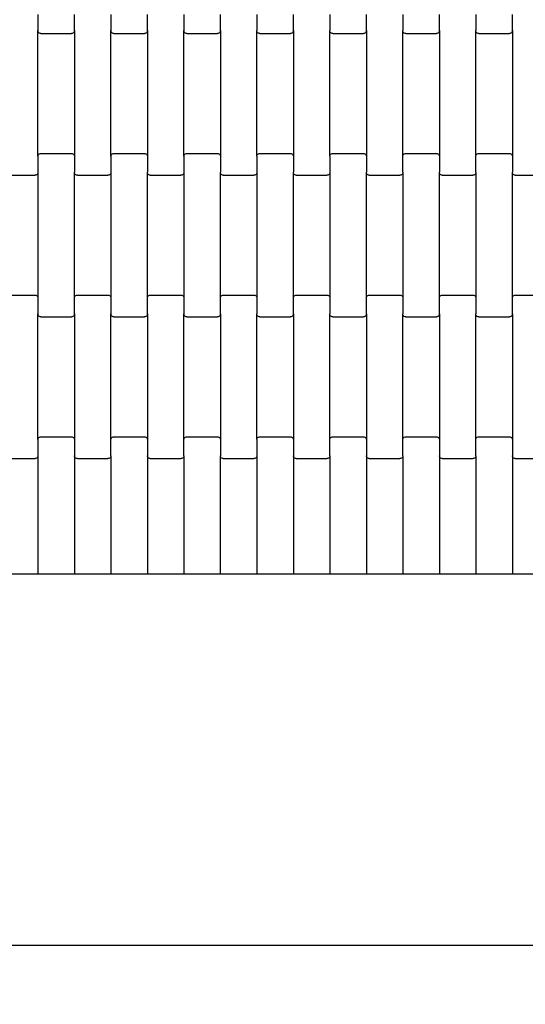
# Model space of a CAD drawing. Units: millimetres. Extents: x -618 to 14941, y 825 to 13601.
# Drawn here: x 4731 to 5077, y 8758 to 9432 of the extents above; entities that cross this region are included whole.
import ezdxf

# ---------------------------------------------------------------- set-up
doc = ezdxf.new("R2010")
doc.units = ezdxf.units.MM
doc.layers.add('Dimensions', color=7, linetype='Continuous')
doc.styles.get("Standard").update_dxf_attribs({"font": 'arial.ttf'})
doc.dimstyles.new('Leikkiset keinu', dxfattribs={"dimtxt": 150, "dimasz": 2.5, "dimexe": 0.06, "dimexo": 0.625, "dimtad": 0, "dimtih": 1, "dimtoh": 1, "dimdec": 0, "dimtxsty": 'Standard', "dimcen": 2.5, "dimadec": 0, "dimazin": 0, "dimtfac": 1, "dimtmove": 0, "dimatfit": 3, "dimfxl": 1, "dimarcsym": 0})

# ---------------------------------------------------------------- blocks, each defined once
blk = doc.blocks.new('*D2')
at = {"layer": 'Defpoints', "color": 0}
for p in [(3931.33, 12096.63), (-334.46, 832.56), (6400.63, 832.56)]:
    blk.add_point(p, dxfattribs=at)
at = {"layer": 'Dimensions', "color": 0, "lineweight": -2}
for p, q in [((3930.7, 12096.63), (-334.52, 12096.63)), ((-334.46, 12094.13), (-334.46, 6541.79)), ((-334.46, 835.06), (-334.46, 6387.39)), ((6400, 832.56), (-334.52, 832.56))]:
    blk.add_line(p, q, dxfattribs=at)
at = {"layer": 'Dimensions', "color": 0}
for points in [[(-334.04, 12094.13), (-334.88, 12094.13), (-334.46, 12096.63)], [(-334.88, 835.06), (-334.04, 835.06), (-334.46, 832.56)]]:
    blk.add_solid(points, dxfattribs=at)
at = {"layer": 'Dimensions', "color": 0, "insert": (-334.46, 6464.59), "char_height": 150, "attachment_point": 5}
blk.add_mtext('11264', dxfattribs=at)
blk = doc.blocks.new('*D3')
at = {"layer": 'Defpoints', "color": 0}
for p in [(14940.93, 12495.16), (717.39, 9295.82), (14940.93, 8917.84)]:
    blk.add_point(p, dxfattribs=at)
at = {"layer": 'Dimensions', "color": 0, "lineweight": -2}
for p, q in [((717.39, 9296.44), (717.39, 12495.22)), ((719.89, 12495.16), (7553.96, 12495.16)), ((14938.43, 12495.16), (8104.36, 12495.16)), ((14940.93, 8918.46), (14940.93, 12495.22))]:
    blk.add_line(p, q, dxfattribs=at)
at = {"layer": 'Dimensions', "color": 0}
for points in [[(719.89, 12495.58), (719.89, 12494.74), (717.39, 12495.16)], [(14938.43, 12494.74), (14938.43, 12495.58), (14940.93, 12495.16)]]:
    blk.add_solid(points, dxfattribs=at)
at = {"layer": 'Dimensions', "color": 0, "insert": (7829.16, 12495.16), "char_height": 150, "attachment_point": 5}
blk.add_mtext('14224', dxfattribs=at)
blk = doc.blocks.new('*D4')
at = {"layer": 'Defpoints', "color": 0}
for p in [(4214.81, 10351.93), (1757.94, 2586.33), (6766.19, 2586.33)]:
    blk.add_point(p, dxfattribs=at)
at = {"layer": 'Dimensions', "color": 0, "lineweight": -2}
for p, q in [((4214.19, 10351.93), (1757.88, 10351.93)), ((1757.94, 10349.43), (1757.94, 6546.33)), ((1757.94, 2588.83), (1757.94, 6391.93)), ((6765.56, 2586.33), (1757.88, 2586.33))]:
    blk.add_line(p, q, dxfattribs=at)
at = {"layer": 'Dimensions', "color": 0}
for points in [[(1758.35, 10349.43), (1757.52, 10349.43), (1757.94, 10351.93)], [(1757.52, 2588.83), (1758.35, 2588.83), (1757.94, 2586.33)]]:
    blk.add_solid(points, dxfattribs=at)
at = {"layer": 'Dimensions', "color": 0, "insert": (1757.94, 6469.13), "char_height": 150, "attachment_point": 5}
blk.add_mtext('7766', dxfattribs=at)
blk = doc.blocks.new('*D5')
at = {"layer": 'Defpoints', "color": 0}
for p in [(13196.77, 10942.74), (2463.72, 8404.86), (13196.77, 8310.36)]:
    blk.add_point(p, dxfattribs=at)
at = {"layer": 'Dimensions', "color": 0, "lineweight": -2}
for p, q in [((2463.72, 8405.49), (2463.72, 10942.8)), ((2466.22, 10942.74), (7554.75, 10942.74)), ((13194.27, 10942.74), (8105.75, 10942.74)), ((13196.77, 8310.99), (13196.77, 10942.8))]:
    blk.add_line(p, q, dxfattribs=at)
at = {"layer": 'Dimensions', "color": 0}
for points in [[(2466.22, 10943.15), (2466.22, 10942.32), (2463.72, 10942.74)], [(13194.27, 10942.32), (13194.27, 10943.15), (13196.77, 10942.74)]]:
    blk.add_solid(points, dxfattribs=at)
at = {"layer": 'Dimensions', "color": 0, "insert": (7830.25, 10942.74), "char_height": 150, "attachment_point": 5}
blk.add_mtext('10733', dxfattribs=at)

msp = doc.modelspace()

# ---------------------------------------------------------------- linework, layer by layer
for p, q in [((4743.13, 9435.93), (4743.13, 9424.96)), ((4768.13, 9424.96), (4768.13, 9435.93)), ((4793.13, 9435.93), (4793.13, 9424.96)), ((4818.13, 9424.96), (4818.13, 9435.93)), ((4843.13, 9435.93), (4843.13, 9424.96)), ((4868.13, 9424.96), (4868.13, 9435.93)), ((4893.13, 9435.93), (4893.13, 9424.96)), ((4918.13, 9424.96), (4918.13, 9435.93)), ((4943.13, 9435.93), (4943.13, 9424.96)), ((4968.13, 9424.96), (4968.13, 9435.93)), ((4993.13, 9435.93), (4993.13, 9424.96)), ((5018.13, 9424.96), (5018.13, 9435.93)), ((5043.13, 9435.93), (5043.13, 9424.96)), ((5068.13, 9424.96), (5068.13, 9435.93)), ((4743.13, 9338.93), (4743.13, 9424.96)), ((4743.2, 9424.44), (4743.13, 9424.96)), ((4743.4, 9423.95), (4743.2, 9424.44)), ((4743.72, 9423.53), (4743.4, 9423.95)), ((4767.86, 9423.95), (4767.55, 9423.53)), ((4768.06, 9424.44), (4767.86, 9423.95)), ((4768.13, 9424.96), (4768.06, 9424.44)), ((4768.13, 9424.96), (4768.13, 9338.93)), ((4793.13, 9338.93), (4793.13, 9424.96)), ((4793.2, 9424.44), (4793.13, 9424.96)), ((4793.4, 9423.95), (4793.2, 9424.44)), ((4793.72, 9423.53), (4793.4, 9423.95)), ((4817.86, 9423.95), (4817.55, 9423.53)), ((4818.06, 9424.44), (4817.86, 9423.95)), ((4818.13, 9424.96), (4818.06, 9424.44)), ((4818.13, 9424.96), (4818.13, 9338.93)), ((4843.13, 9338.93), (4843.13, 9424.96)), ((4843.2, 9424.44), (4843.13, 9424.96)), ((4843.4, 9423.95), (4843.2, 9424.44)), ((4843.72, 9423.53), (4843.4, 9423.95)), ((4867.86, 9423.95), (4867.55, 9423.53)), ((4868.06, 9424.44), (4867.86, 9423.95)), ((4868.13, 9424.96), (4868.06, 9424.44)), ((4868.13, 9424.96), (4868.13, 9338.93)), ((4893.13, 9338.93), (4893.13, 9424.96)), ((4893.2, 9424.44), (4893.13, 9424.96)), ((4893.4, 9423.95), (4893.2, 9424.44)), ((4893.72, 9423.53), (4893.4, 9423.95)), ((4917.86, 9423.95), (4917.55, 9423.53)), ((4918.06, 9424.44), (4917.86, 9423.95)), ((4918.13, 9424.96), (4918.06, 9424.44)), ((4918.13, 9424.96), (4918.13, 9338.93)), ((4943.13, 9338.93), (4943.13, 9424.96)), ((4943.2, 9424.44), (4943.13, 9424.96)), ((4943.4, 9423.95), (4943.2, 9424.44)), ((4943.72, 9423.53), (4943.4, 9423.95)), ((4967.86, 9423.95), (4967.55, 9423.53)), ((4968.06, 9424.44), (4967.86, 9423.95)), ((4968.13, 9424.96), (4968.06, 9424.44)), ((4968.13, 9424.96), (4968.13, 9338.93)), ((4993.13, 9338.93), (4993.13, 9424.96)), ((4993.2, 9424.44), (4993.13, 9424.96)), ((4993.4, 9423.95), (4993.2, 9424.44)), ((4993.72, 9423.53), (4993.4, 9423.95)), ((5017.86, 9423.95), (5017.55, 9423.53)), ((5018.06, 9424.44), (5017.86, 9423.95)), ((5018.13, 9424.96), (5018.06, 9424.44)), ((5018.13, 9424.96), (5018.13, 9338.93)), ((5043.13, 9338.93), (5043.13, 9424.96)), ((5043.2, 9424.44), (5043.13, 9424.96)), ((5043.4, 9423.95), (5043.2, 9424.44)), ((5043.72, 9423.53), (5043.4, 9423.95)), ((5067.86, 9423.95), (5067.55, 9423.53)), ((5068.06, 9424.44), (5067.86, 9423.95)), ((5068.13, 9424.96), (5068.06, 9424.44)), ((5068.13, 9424.96), (5068.13, 9338.93)), ((4744.13, 9423.21), (4743.72, 9423.53)), ((4744.62, 9423.01), (4744.13, 9423.21)), ((4745.13, 9422.94), (4744.62, 9423.01)), ((4745.13, 9422.94), (4766.13, 9422.94)), ((4766.65, 9423.01), (4766.13, 9422.94)), ((4767.13, 9423.21), (4766.65, 9423.01)), ((4767.55, 9423.53), (4767.13, 9423.21)), ((4794.13, 9423.21), (4793.72, 9423.53)), ((4794.62, 9423.01), (4794.13, 9423.21)), ((4795.13, 9422.94), (4794.62, 9423.01)), ((4795.13, 9422.94), (4816.13, 9422.94)), ((4816.65, 9423.01), (4816.13, 9422.94)), ((4817.13, 9423.21), (4816.65, 9423.01)), ((4817.55, 9423.53), (4817.13, 9423.21)), ((4844.13, 9423.21), (4843.72, 9423.53)), ((4844.62, 9423.01), (4844.13, 9423.21)), ((4845.13, 9422.94), (4844.62, 9423.01)), ((4845.13, 9422.94), (4866.13, 9422.94)), ((4866.65, 9423.01), (4866.13, 9422.94)), ((4867.13, 9423.21), (4866.65, 9423.01)), ((4867.55, 9423.53), (4867.13, 9423.21)), ((4894.13, 9423.21), (4893.72, 9423.53)), ((4894.62, 9423.01), (4894.13, 9423.21)), ((4895.13, 9422.94), (4894.62, 9423.01)), ((4895.13, 9422.94), (4916.13, 9422.94)), ((4916.65, 9423.01), (4916.13, 9422.94)), ((4917.13, 9423.21), (4916.65, 9423.01)), ((4917.55, 9423.53), (4917.13, 9423.21)), ((4944.13, 9423.21), (4943.72, 9423.53)), ((4944.62, 9423.01), (4944.13, 9423.21)), ((4945.13, 9422.94), (4944.62, 9423.01)), ((4945.13, 9422.94), (4966.13, 9422.94)), ((4966.65, 9423.01), (4966.13, 9422.94)), ((4967.13, 9423.21), (4966.65, 9423.01)), ((4967.55, 9423.53), (4967.13, 9423.21)), ((4994.13, 9423.21), (4993.72, 9423.53)), ((4994.62, 9423.01), (4994.13, 9423.21)), ((4995.13, 9422.94), (4994.62, 9423.01)), ((4995.13, 9422.94), (5016.13, 9422.94)), ((5016.65, 9423.01), (5016.13, 9422.94)), ((5017.13, 9423.21), (5016.65, 9423.01)), ((5017.55, 9423.53), (5017.13, 9423.21)), ((5044.13, 9423.21), (5043.72, 9423.53)), ((5044.62, 9423.01), (5044.13, 9423.21)), ((5045.13, 9422.94), (5044.62, 9423.01)), ((5045.13, 9422.94), (5066.13, 9422.94)), ((5066.65, 9423.01), (5066.13, 9422.94)), ((5067.13, 9423.21), (5066.65, 9423.01)), ((5067.55, 9423.53), (5067.13, 9423.21)), ((4743.13, 9338.93), (4743.2, 9339.45)), ((4743.13, 9338.93), (4743.13, 9327.96)), ((4743.2, 9339.45), (4743.4, 9339.94)), ((4743.4, 9339.94), (4743.72, 9340.35)), ((4743.72, 9340.35), (4744.13, 9340.67)), ((4744.13, 9340.67), (4744.62, 9340.88)), ((4744.62, 9340.88), (4745.13, 9340.94)), ((4745.13, 9340.94), (4766.13, 9340.94)), ((4766.13, 9340.94), (4766.65, 9340.88)), ((4766.65, 9340.88), (4767.13, 9340.67)), ((4767.13, 9340.67), (4767.55, 9340.35)), ((4767.55, 9340.35), (4767.86, 9339.94)), ((4767.86, 9339.94), (4768.06, 9339.45)), ((4768.06, 9339.45), (4768.13, 9338.93)), ((4768.13, 9338.93), (4768.13, 9327.96)), ((4793.13, 9338.93), (4793.2, 9339.45)), ((4793.13, 9338.93), (4793.13, 9327.96)), ((4793.2, 9339.45), (4793.4, 9339.94)), ((4793.4, 9339.94), (4793.72, 9340.35)), ((4793.72, 9340.35), (4794.13, 9340.67)), ((4794.13, 9340.67), (4794.62, 9340.88)), ((4794.62, 9340.88), (4795.13, 9340.94)), ((4795.13, 9340.94), (4816.13, 9340.94)), ((4816.13, 9340.94), (4816.65, 9340.88)), ((4816.65, 9340.88), (4817.13, 9340.67)), ((4817.13, 9340.67), (4817.55, 9340.35)), ((4817.55, 9340.35), (4817.86, 9339.94)), ((4817.86, 9339.94), (4818.06, 9339.45)), ((4818.06, 9339.45), (4818.13, 9338.93)), ((4818.13, 9338.93), (4818.13, 9327.96)), ((4843.13, 9338.93), (4843.2, 9339.45)), ((4843.13, 9338.93), (4843.13, 9327.96)), ((4843.2, 9339.45), (4843.4, 9339.94)), ((4843.4, 9339.94), (4843.72, 9340.35)), ((4843.72, 9340.35), (4844.13, 9340.67)), ((4844.13, 9340.67), (4844.62, 9340.88)), ((4844.62, 9340.88), (4845.13, 9340.94)), ((4845.13, 9340.94), (4866.13, 9340.94)), ((4866.13, 9340.94), (4866.65, 9340.88)), ((4866.65, 9340.88), (4867.13, 9340.67)), ((4867.13, 9340.67), (4867.55, 9340.35)), ((4867.55, 9340.35), (4867.86, 9339.94)), ((4867.86, 9339.94), (4868.06, 9339.45)), ((4868.06, 9339.45), (4868.13, 9338.93)), ((4868.13, 9338.93), (4868.13, 9327.96)), ((4893.13, 9338.93), (4893.2, 9339.45)), ((4893.13, 9338.93), (4893.13, 9327.96)), ((4893.2, 9339.45), (4893.4, 9339.94)), ((4893.4, 9339.94), (4893.72, 9340.35)), ((4893.72, 9340.35), (4894.13, 9340.67)), ((4894.13, 9340.67), (4894.62, 9340.88)), ((4894.62, 9340.88), (4895.13, 9340.94)), ((4895.13, 9340.94), (4916.13, 9340.94)), ((4916.13, 9340.94), (4916.65, 9340.88)), ((4916.65, 9340.88), (4917.13, 9340.67)), ((4917.13, 9340.67), (4917.55, 9340.35)), ((4917.55, 9340.35), (4917.86, 9339.94)), ((4917.86, 9339.94), (4918.06, 9339.45)), ((4918.06, 9339.45), (4918.13, 9338.93)), ((4918.13, 9338.93), (4918.13, 9327.96)), ((4943.13, 9338.93), (4943.2, 9339.45)), ((4943.13, 9338.93), (4943.13, 9327.96)), ((4943.2, 9339.45), (4943.4, 9339.94)), ((4943.4, 9339.94), (4943.72, 9340.35)), ((4943.72, 9340.35), (4944.13, 9340.67)), ((4944.13, 9340.67), (4944.62, 9340.88)), ((4944.62, 9340.88), (4945.13, 9340.94)), ((4945.13, 9340.94), (4966.13, 9340.94)), ((4966.13, 9340.94), (4966.65, 9340.88)), ((4966.65, 9340.88), (4967.13, 9340.67)), ((4967.13, 9340.67), (4967.55, 9340.35)), ((4967.55, 9340.35), (4967.86, 9339.94)), ((4967.86, 9339.94), (4968.06, 9339.45)), ((4968.06, 9339.45), (4968.13, 9338.93)), ((4968.13, 9338.93), (4968.13, 9327.96)), ((4993.13, 9338.93), (4993.2, 9339.45)), ((4993.13, 9327.96), (4993.13, 9338.93)), ((4993.2, 9339.45), (4993.4, 9339.94)), ((4993.4, 9339.94), (4993.72, 9340.35)), ((4993.72, 9340.35), (4994.13, 9340.67)), ((4994.13, 9340.67), (4994.62, 9340.88)), ((4994.62, 9340.88), (4995.13, 9340.94)), ((4995.13, 9340.94), (5016.13, 9340.94)), ((5016.13, 9340.94), (5016.65, 9340.88)), ((5016.65, 9340.88), (5017.13, 9340.67)), ((5017.13, 9340.67), (5017.55, 9340.35)), ((5017.55, 9340.35), (5017.86, 9339.94)), ((5017.86, 9339.94), (5018.06, 9339.45)), ((5018.06, 9339.45), (5018.13, 9338.93)), ((5018.13, 9338.93), (5018.13, 9327.96)), ((5043.13, 9338.93), (5043.2, 9339.45)), ((5043.13, 9327.96), (5043.13, 9338.93)), ((5043.2, 9339.45), (5043.4, 9339.94)), ((5043.4, 9339.94), (5043.72, 9340.35)), ((5043.72, 9340.35), (5044.13, 9340.67)), ((5044.13, 9340.67), (5044.62, 9340.88)), ((5044.62, 9340.88), (5045.13, 9340.94)), ((5045.13, 9340.94), (5066.13, 9340.94)), ((5066.13, 9340.94), (5066.65, 9340.88)), ((5066.65, 9340.88), (5067.13, 9340.67)), ((5067.13, 9340.67), (5067.55, 9340.35)), ((5067.55, 9340.35), (5067.86, 9339.94)), ((5067.86, 9339.94), (5068.06, 9339.45)), ((5068.06, 9339.45), (5068.13, 9338.93)), ((5068.13, 9338.93), (5068.13, 9327.96)), ((4720.13, 9325.94), (4741.13, 9325.94)), ((4741.65, 9326.01), (4741.13, 9325.94)), ((4742.13, 9326.21), (4741.65, 9326.01)), ((4742.55, 9326.53), (4742.13, 9326.21)), ((4742.86, 9326.95), (4742.55, 9326.53)), ((4743.06, 9327.44), (4742.86, 9326.95)), ((4743.13, 9327.96), (4743.06, 9327.44)), ((4743.13, 9327.96), (4743.13, 9241.93)), ((4768.13, 9241.93), (4768.13, 9327.96)), ((4768.2, 9327.44), (4768.13, 9327.96)), ((4768.4, 9326.95), (4768.2, 9327.44)), ((4768.72, 9326.53), (4768.4, 9326.95)), ((4769.13, 9326.21), (4768.72, 9326.53)), ((4769.62, 9326.01), (4769.13, 9326.21)), ((4770.13, 9325.94), (4769.62, 9326.01)), ((4770.13, 9325.94), (4791.13, 9325.94)), ((4791.65, 9326.01), (4791.13, 9325.94)), ((4792.13, 9326.21), (4791.65, 9326.01)), ((4792.55, 9326.53), (4792.13, 9326.21)), ((4792.86, 9326.95), (4792.55, 9326.53)), ((4793.06, 9327.44), (4792.86, 9326.95)), ((4793.13, 9327.96), (4793.06, 9327.44)), ((4793.13, 9327.96), (4793.13, 9241.93)), ((4818.13, 9241.93), (4818.13, 9327.96)), ((4818.2, 9327.44), (4818.13, 9327.96)), ((4818.4, 9326.95), (4818.2, 9327.44)), ((4818.72, 9326.53), (4818.4, 9326.95)), ((4819.13, 9326.21), (4818.72, 9326.53)), ((4819.62, 9326.01), (4819.13, 9326.21)), ((4820.13, 9325.94), (4819.62, 9326.01)), ((4820.13, 9325.94), (4841.13, 9325.94)), ((4841.65, 9326.01), (4841.13, 9325.94)), ((4842.13, 9326.21), (4841.65, 9326.01)), ((4842.55, 9326.53), (4842.13, 9326.21)), ((4842.86, 9326.95), (4842.55, 9326.53)), ((4843.06, 9327.44), (4842.86, 9326.95)), ((4843.13, 9327.96), (4843.06, 9327.44)), ((4843.13, 9327.96), (4843.13, 9241.93)), ((4868.13, 9241.93), (4868.13, 9327.96)), ((4868.2, 9327.44), (4868.13, 9327.96)), ((4868.4, 9326.95), (4868.2, 9327.44)), ((4868.72, 9326.53), (4868.4, 9326.95)), ((4869.13, 9326.21), (4868.72, 9326.53)), ((4869.62, 9326.01), (4869.13, 9326.21)), ((4870.13, 9325.94), (4869.62, 9326.01)), ((4870.13, 9325.94), (4891.13, 9325.94)), ((4891.65, 9326.01), (4891.13, 9325.94)), ((4892.13, 9326.21), (4891.65, 9326.01)), ((4892.55, 9326.53), (4892.13, 9326.21)), ((4892.86, 9326.95), (4892.55, 9326.53)), ((4893.06, 9327.44), (4892.86, 9326.95)), ((4893.13, 9327.96), (4893.06, 9327.44)), ((4893.13, 9327.96), (4893.13, 9241.93)), ((4918.13, 9241.93), (4918.13, 9327.96)), ((4918.2, 9327.44), (4918.13, 9327.96)), ((4918.4, 9326.95), (4918.2, 9327.44)), ((4918.72, 9326.53), (4918.4, 9326.95)), ((4919.13, 9326.21), (4918.72, 9326.53)), ((4919.62, 9326.01), (4919.13, 9326.21)), ((4920.13, 9325.94), (4919.62, 9326.01)), ((4920.13, 9325.94), (4941.13, 9325.94)), ((4941.65, 9326.01), (4941.13, 9325.94)), ((4942.13, 9326.21), (4941.65, 9326.01)), ((4942.55, 9326.53), (4942.13, 9326.21)), ((4942.86, 9326.95), (4942.55, 9326.53)), ((4943.06, 9327.44), (4942.86, 9326.95)), ((4943.13, 9327.96), (4943.06, 9327.44)), ((4943.13, 9327.96), (4943.13, 9241.93)), ((4968.13, 9241.93), (4968.13, 9327.96)), ((4968.2, 9327.44), (4968.13, 9327.96)), ((4968.4, 9326.95), (4968.2, 9327.44)), ((4968.72, 9326.53), (4968.4, 9326.95)), ((4969.13, 9326.21), (4968.72, 9326.53)), ((4969.62, 9326.01), (4969.13, 9326.21)), ((4970.13, 9325.94), (4969.62, 9326.01)), ((4970.13, 9325.94), (4991.13, 9325.94)), ((4991.65, 9326.01), (4991.13, 9325.94)), ((4992.13, 9326.21), (4991.65, 9326.01)), ((4992.55, 9326.53), (4992.13, 9326.21)), ((4992.86, 9326.95), (4992.55, 9326.53)), ((4993.06, 9327.44), (4992.86, 9326.95)), ((4993.13, 9327.96), (4993.06, 9327.44)), ((4993.13, 9327.96), (4993.13, 9241.93)), ((5018.13, 9241.93), (5018.13, 9327.96)), ((5018.2, 9327.44), (5018.13, 9327.96)), ((5018.4, 9326.95), (5018.2, 9327.44)), ((5018.72, 9326.53), (5018.4, 9326.95)), ((5019.13, 9326.21), (5018.72, 9326.53)), ((5019.62, 9326.01), (5019.13, 9326.21)), ((5020.13, 9325.94), (5019.62, 9326.01)), ((5020.13, 9325.94), (5041.13, 9325.94)), ((5041.65, 9326.01), (5041.13, 9325.94)), ((5042.13, 9326.21), (5041.65, 9326.01)), ((5042.55, 9326.53), (5042.13, 9326.21)), ((5042.86, 9326.95), (5042.55, 9326.53)), ((5043.06, 9327.44), (5042.86, 9326.95)), ((5043.13, 9327.96), (5043.06, 9327.44)), ((5043.13, 9327.96), (5043.13, 9241.93)), ((5068.13, 9241.93), (5068.13, 9327.96)), ((5068.2, 9327.44), (5068.13, 9327.96)), ((5068.4, 9326.95), (5068.2, 9327.44)), ((5068.72, 9326.53), (5068.4, 9326.95)), ((5069.13, 9326.21), (5068.72, 9326.53)), ((5069.62, 9326.01), (5069.13, 9326.21)), ((5070.13, 9325.94), (5069.62, 9326.01)), ((5070.13, 9325.94), (5091.13, 9325.94)), ((4720.13, 9243.94), (4741.13, 9243.94)), ((4741.13, 9243.94), (4741.65, 9243.88)), ((4741.65, 9243.88), (4742.13, 9243.67)), ((4742.13, 9243.67), (4742.55, 9243.35)), ((4742.55, 9243.35), (4742.86, 9242.94)), ((4742.86, 9242.94), (4743.06, 9242.45)), ((4743.06, 9242.45), (4743.13, 9241.93)), ((4743.13, 9241.93), (4743.13, 9230.96)), ((4768.13, 9241.93), (4768.2, 9242.45)), ((4768.13, 9230.96), (4768.13, 9241.93)), ((4768.2, 9242.45), (4768.4, 9242.94)), ((4768.4, 9242.94), (4768.72, 9243.35)), ((4768.72, 9243.35), (4769.13, 9243.67)), ((4769.13, 9243.67), (4769.62, 9243.88)), ((4769.62, 9243.88), (4770.13, 9243.94)), ((4770.13, 9243.94), (4791.13, 9243.94)), ((4791.13, 9243.94), (4791.65, 9243.88)), ((4791.65, 9243.88), (4792.13, 9243.67)), ((4792.13, 9243.67), (4792.55, 9243.35)), ((4792.55, 9243.35), (4792.86, 9242.94)), ((4792.86, 9242.94), (4793.06, 9242.45)), ((4793.06, 9242.45), (4793.13, 9241.93)), ((4793.13, 9241.93), (4793.13, 9230.96)), ((4818.13, 9241.93), (4818.2, 9242.45)), ((4818.13, 9230.96), (4818.13, 9241.93)), ((4818.2, 9242.45), (4818.4, 9242.94)), ((4818.4, 9242.94), (4818.72, 9243.35)), ((4818.72, 9243.35), (4819.13, 9243.67)), ((4819.13, 9243.67), (4819.62, 9243.88)), ((4819.62, 9243.88), (4820.13, 9243.94)), ((4820.13, 9243.94), (4841.13, 9243.94)), ((4841.13, 9243.94), (4841.65, 9243.88)), ((4841.65, 9243.88), (4842.13, 9243.67)), ((4842.13, 9243.67), (4842.55, 9243.35)), ((4842.55, 9243.35), (4842.86, 9242.94)), ((4842.86, 9242.94), (4843.06, 9242.45)), ((4843.06, 9242.45), (4843.13, 9241.93)), ((4843.13, 9241.93), (4843.13, 9230.96)), ((4868.13, 9241.93), (4868.2, 9242.45)), ((4868.13, 9230.96), (4868.13, 9241.93)), ((4868.2, 9242.45), (4868.4, 9242.94)), ((4868.4, 9242.94), (4868.72, 9243.35)), ((4868.72, 9243.35), (4869.13, 9243.67)), ((4869.13, 9243.67), (4869.62, 9243.88)), ((4869.62, 9243.88), (4870.13, 9243.94)), ((4870.13, 9243.94), (4891.13, 9243.94)), ((4891.13, 9243.94), (4891.65, 9243.88)), ((4891.65, 9243.88), (4892.13, 9243.67)), ((4892.13, 9243.67), (4892.55, 9243.35)), ((4892.55, 9243.35), (4892.86, 9242.94)), ((4892.86, 9242.94), (4893.06, 9242.45)), ((4893.06, 9242.45), (4893.13, 9241.93)), ((4893.13, 9241.93), (4893.13, 9230.96)), ((4918.13, 9241.93), (4918.2, 9242.45)), ((4918.13, 9230.96), (4918.13, 9241.93)), ((4918.2, 9242.45), (4918.4, 9242.94)), ((4918.4, 9242.94), (4918.72, 9243.35)), ((4918.72, 9243.35), (4919.13, 9243.67)), ((4919.13, 9243.67), (4919.62, 9243.88)), ((4919.62, 9243.88), (4920.13, 9243.94)), ((4920.13, 9243.94), (4941.13, 9243.94)), ((4941.13, 9243.94), (4941.65, 9243.88)), ((4941.65, 9243.88), (4942.13, 9243.67)), ((4942.13, 9243.67), (4942.55, 9243.35)), ((4942.55, 9243.35), (4942.86, 9242.94)), ((4942.86, 9242.94), (4943.06, 9242.45)), ((4943.06, 9242.45), (4943.13, 9241.93)), ((4943.13, 9241.93), (4943.13, 9230.96)), ((4968.13, 9241.93), (4968.2, 9242.45)), ((4968.13, 9230.96), (4968.13, 9241.93)), ((4968.2, 9242.45), (4968.4, 9242.94)), ((4968.4, 9242.94), (4968.72, 9243.35)), ((4968.72, 9243.35), (4969.13, 9243.67)), ((4969.13, 9243.67), (4969.62, 9243.88)), ((4969.62, 9243.88), (4970.13, 9243.94)), ((4970.13, 9243.94), (4991.13, 9243.94)), ((4991.13, 9243.94), (4991.65, 9243.88)), ((4991.65, 9243.88), (4992.13, 9243.67)), ((4992.13, 9243.67), (4992.55, 9243.35)), ((4992.55, 9243.35), (4992.86, 9242.94)), ((4992.86, 9242.94), (4993.06, 9242.45)), ((4993.06, 9242.45), (4993.13, 9241.93)), ((4993.13, 9241.93), (4993.13, 9230.96)), ((5018.13, 9241.93), (5018.2, 9242.45)), ((5018.13, 9230.96), (5018.13, 9241.93)), ((5018.2, 9242.45), (5018.4, 9242.94)), ((5018.4, 9242.94), (5018.72, 9243.35)), ((5018.72, 9243.35), (5019.13, 9243.67)), ((5019.13, 9243.67), (5019.62, 9243.88)), ((5019.62, 9243.88), (5020.13, 9243.94)), ((5020.13, 9243.94), (5041.13, 9243.94)), ((5041.13, 9243.94), (5041.65, 9243.88)), ((5041.65, 9243.88), (5042.13, 9243.67)), ((5042.13, 9243.67), (5042.55, 9243.35)), ((5042.55, 9243.35), (5042.86, 9242.94)), ((5042.86, 9242.94), (5043.06, 9242.45)), ((5043.06, 9242.45), (5043.13, 9241.93)), ((5043.13, 9241.93), (5043.13, 9230.96)), ((5068.13, 9241.93), (5068.2, 9242.45)), ((5068.13, 9230.96), (5068.13, 9241.93)), ((5068.2, 9242.45), (5068.4, 9242.94)), ((5068.4, 9242.94), (5068.72, 9243.35)), ((5068.72, 9243.35), (5069.13, 9243.67)), ((5069.13, 9243.67), (5069.62, 9243.88)), ((5069.62, 9243.88), (5070.13, 9243.94)), ((5070.13, 9243.94), (5091.13, 9243.94)), ((4743.2, 9230.44), (4743.13, 9230.96)), ((4743.13, 9144.93), (4743.13, 9230.96)), ((4743.4, 9229.95), (4743.2, 9230.44)), ((4743.72, 9229.53), (4743.4, 9229.95)), ((4744.13, 9229.21), (4743.72, 9229.53)), ((4744.62, 9229.01), (4744.13, 9229.21)), ((4745.13, 9228.94), (4744.62, 9229.01)), ((4745.13, 9228.94), (4766.13, 9228.94)), ((4766.65, 9229.01), (4766.13, 9228.94)), ((4767.13, 9229.21), (4766.65, 9229.01)), ((4767.55, 9229.53), (4767.13, 9229.21)), ((4767.86, 9229.95), (4767.55, 9229.53)), ((4768.06, 9230.44), (4767.86, 9229.95)), ((4768.13, 9230.96), (4768.06, 9230.44)), ((4768.13, 9230.96), (4768.13, 9144.93)), ((4793.13, 9144.93), (4793.13, 9230.96)), ((4793.2, 9230.44), (4793.13, 9230.96)), ((4793.4, 9229.95), (4793.2, 9230.44)), ((4793.72, 9229.53), (4793.4, 9229.95)), ((4794.13, 9229.21), (4793.72, 9229.53)), ((4794.62, 9229.01), (4794.13, 9229.21)), ((4795.13, 9228.94), (4794.62, 9229.01)), ((4795.13, 9228.94), (4816.13, 9228.94)), ((4816.65, 9229.01), (4816.13, 9228.94)), ((4817.13, 9229.21), (4816.65, 9229.01)), ((4817.55, 9229.53), (4817.13, 9229.21)), ((4817.86, 9229.95), (4817.55, 9229.53)), ((4818.06, 9230.44), (4817.86, 9229.95)), ((4818.13, 9230.96), (4818.06, 9230.44)), ((4818.13, 9230.96), (4818.13, 9144.93)), ((4843.13, 9144.93), (4843.13, 9230.96)), ((4843.2, 9230.44), (4843.13, 9230.96)), ((4843.4, 9229.95), (4843.2, 9230.44)), ((4843.72, 9229.53), (4843.4, 9229.95)), ((4844.13, 9229.21), (4843.72, 9229.53)), ((4844.62, 9229.01), (4844.13, 9229.21)), ((4845.13, 9228.94), (4844.62, 9229.01)), ((4845.13, 9228.94), (4866.13, 9228.94)), ((4866.65, 9229.01), (4866.13, 9228.94)), ((4867.13, 9229.21), (4866.65, 9229.01)), ((4867.55, 9229.53), (4867.13, 9229.21)), ((4867.86, 9229.95), (4867.55, 9229.53)), ((4868.06, 9230.44), (4867.86, 9229.95)), ((4868.13, 9230.96), (4868.06, 9230.44)), ((4868.13, 9230.96), (4868.13, 9144.93)), ((4893.13, 9144.93), (4893.13, 9230.96)), ((4893.2, 9230.44), (4893.13, 9230.96)), ((4893.4, 9229.95), (4893.2, 9230.44)), ((4893.72, 9229.53), (4893.4, 9229.95)), ((4894.13, 9229.21), (4893.72, 9229.53)), ((4894.62, 9229.01), (4894.13, 9229.21)), ((4895.13, 9228.94), (4894.62, 9229.01)), ((4895.13, 9228.94), (4916.13, 9228.94)), ((4916.65, 9229.01), (4916.13, 9228.94)), ((4917.13, 9229.21), (4916.65, 9229.01)), ((4917.55, 9229.53), (4917.13, 9229.21)), ((4917.86, 9229.95), (4917.55, 9229.53)), ((4918.06, 9230.44), (4917.86, 9229.95)), ((4918.13, 9230.96), (4918.06, 9230.44)), ((4918.13, 9230.96), (4918.13, 9144.93)), ((4943.13, 9144.93), (4943.13, 9230.96)), ((4943.2, 9230.44), (4943.13, 9230.96)), ((4943.4, 9229.95), (4943.2, 9230.44)), ((4943.72, 9229.53), (4943.4, 9229.95)), ((4944.13, 9229.21), (4943.72, 9229.53)), ((4944.62, 9229.01), (4944.13, 9229.21)), ((4945.13, 9228.94), (4944.62, 9229.01)), ((4945.13, 9228.94), (4966.13, 9228.94)), ((4966.65, 9229.01), (4966.13, 9228.94)), ((4967.13, 9229.21), (4966.65, 9229.01)), ((4967.55, 9229.53), (4967.13, 9229.21)), ((4967.86, 9229.95), (4967.55, 9229.53)), ((4968.06, 9230.44), (4967.86, 9229.95)), ((4968.13, 9230.96), (4968.06, 9230.44)), ((4968.13, 9230.96), (4968.13, 9144.93)), ((4993.2, 9230.44), (4993.13, 9230.96)), ((4993.13, 9144.93), (4993.13, 9230.96)), ((4993.4, 9229.95), (4993.2, 9230.44)), ((4993.72, 9229.53), (4993.4, 9229.95)), ((4994.13, 9229.21), (4993.72, 9229.53)), ((4994.62, 9229.01), (4994.13, 9229.21)), ((4995.13, 9228.94), (4994.62, 9229.01)), ((4995.13, 9228.94), (5016.13, 9228.94)), ((5016.65, 9229.01), (5016.13, 9228.94)), ((5017.13, 9229.21), (5016.65, 9229.01)), ((5017.55, 9229.53), (5017.13, 9229.21)), ((5017.86, 9229.95), (5017.55, 9229.53)), ((5018.06, 9230.44), (5017.86, 9229.95)), ((5018.13, 9230.96), (5018.06, 9230.44)), ((5018.13, 9230.96), (5018.13, 9144.93)), ((5043.13, 9144.93), (5043.13, 9230.96)), ((5043.2, 9230.44), (5043.13, 9230.96)), ((5043.4, 9229.95), (5043.2, 9230.44)), ((5043.72, 9229.53), (5043.4, 9229.95)), ((5044.13, 9229.21), (5043.72, 9229.53)), ((5044.62, 9229.01), (5044.13, 9229.21)), ((5045.13, 9228.94), (5044.62, 9229.01)), ((5045.13, 9228.94), (5066.13, 9228.94)), ((5066.65, 9229.01), (5066.13, 9228.94)), ((5067.13, 9229.21), (5066.65, 9229.01)), ((5067.55, 9229.53), (5067.13, 9229.21)), ((5067.86, 9229.95), (5067.55, 9229.53)), ((5068.06, 9230.44), (5067.86, 9229.95)), ((5068.13, 9230.96), (5068.06, 9230.44)), ((5068.13, 9230.96), (5068.13, 9144.93)), ((4743.13, 9144.93), (4743.2, 9145.45)), ((4743.13, 9144.93), (4743.13, 9133.96)), ((4743.2, 9145.45), (4743.4, 9145.94)), ((4743.4, 9145.94), (4743.72, 9146.35)), ((4743.72, 9146.35), (4744.13, 9146.67)), ((4744.13, 9146.67), (4744.62, 9146.88)), ((4744.62, 9146.88), (4745.13, 9146.94)), ((4745.13, 9146.94), (4766.13, 9146.94)), ((4766.13, 9146.94), (4766.65, 9146.88)), ((4766.65, 9146.88), (4767.13, 9146.67)), ((4767.13, 9146.67), (4767.55, 9146.35)), ((4767.55, 9146.35), (4767.86, 9145.94)), ((4767.86, 9145.94), (4768.06, 9145.45)), ((4768.06, 9145.45), (4768.13, 9144.93)), ((4768.13, 9144.93), (4768.13, 9133.96)), ((4793.13, 9144.93), (4793.2, 9145.45)), ((4793.13, 9133.96), (4793.13, 9144.93)), ((4793.2, 9145.45), (4793.4, 9145.94)), ((4793.4, 9145.94), (4793.72, 9146.35)), ((4793.72, 9146.35), (4794.13, 9146.67)), ((4794.13, 9146.67), (4794.62, 9146.88)), ((4794.62, 9146.88), (4795.13, 9146.94)), ((4795.13, 9146.94), (4816.13, 9146.94)), ((4816.13, 9146.94), (4816.65, 9146.88)), ((4816.65, 9146.88), (4817.13, 9146.67)), ((4817.13, 9146.67), (4817.55, 9146.35)), ((4817.55, 9146.35), (4817.86, 9145.94)), ((4817.86, 9145.94), (4818.06, 9145.45)), ((4818.06, 9145.45), (4818.13, 9144.93)), ((4818.13, 9144.93), (4818.13, 9133.96)), ((4843.13, 9144.93), (4843.2, 9145.45)), ((4843.13, 9133.96), (4843.13, 9144.93)), ((4843.2, 9145.45), (4843.4, 9145.94)), ((4843.4, 9145.94), (4843.72, 9146.35)), ((4843.72, 9146.35), (4844.13, 9146.67)), ((4844.13, 9146.67), (4844.62, 9146.88)), ((4844.62, 9146.88), (4845.13, 9146.94)), ((4845.13, 9146.94), (4866.13, 9146.94)), ((4866.13, 9146.94), (4866.65, 9146.88)), ((4866.65, 9146.88), (4867.13, 9146.67)), ((4867.13, 9146.67), (4867.55, 9146.35)), ((4867.55, 9146.35), (4867.86, 9145.94)), ((4867.86, 9145.94), (4868.06, 9145.45)), ((4868.06, 9145.45), (4868.13, 9144.93)), ((4868.13, 9144.93), (4868.13, 9133.96)), ((4893.13, 9144.93), (4893.2, 9145.45)), ((4893.13, 9144.93), (4893.13, 9133.96)), ((4893.2, 9145.45), (4893.4, 9145.94)), ((4893.4, 9145.94), (4893.72, 9146.35)), ((4893.72, 9146.35), (4894.13, 9146.67)), ((4894.13, 9146.67), (4894.62, 9146.88)), ((4894.62, 9146.88), (4895.13, 9146.94)), ((4895.13, 9146.94), (4916.13, 9146.94)), ((4916.13, 9146.94), (4916.65, 9146.88)), ((4916.65, 9146.88), (4917.13, 9146.67)), ((4917.13, 9146.67), (4917.55, 9146.35)), ((4917.55, 9146.35), (4917.86, 9145.94)), ((4917.86, 9145.94), (4918.06, 9145.45)), ((4918.06, 9145.45), (4918.13, 9144.93)), ((4918.13, 9144.93), (4918.13, 9133.96)), ((4943.13, 9144.93), (4943.2, 9145.45)), ((4943.13, 9133.96), (4943.13, 9144.93)), ((4943.2, 9145.45), (4943.4, 9145.94)), ((4943.4, 9145.94), (4943.72, 9146.35)), ((4943.72, 9146.35), (4944.13, 9146.67)), ((4944.13, 9146.67), (4944.62, 9146.88)), ((4944.62, 9146.88), (4945.13, 9146.94)), ((4945.13, 9146.94), (4966.13, 9146.94)), ((4966.13, 9146.94), (4966.65, 9146.88)), ((4966.65, 9146.88), (4967.13, 9146.67)), ((4967.13, 9146.67), (4967.55, 9146.35)), ((4967.55, 9146.35), (4967.86, 9145.94)), ((4967.86, 9145.94), (4968.06, 9145.45)), ((4968.06, 9145.45), (4968.13, 9144.93)), ((4968.13, 9144.93), (4968.13, 9133.96)), ((4993.13, 9144.93), (4993.2, 9145.45)), ((4993.13, 9133.96), (4993.13, 9144.93)), ((4993.2, 9145.45), (4993.4, 9145.94)), ((4993.4, 9145.94), (4993.72, 9146.35)), ((4993.72, 9146.35), (4994.13, 9146.67)), ((4994.13, 9146.67), (4994.62, 9146.88)), ((4994.62, 9146.88), (4995.13, 9146.94)), ((4995.13, 9146.94), (5016.13, 9146.94)), ((5016.13, 9146.94), (5016.65, 9146.88)), ((5016.65, 9146.88), (5017.13, 9146.67)), ((5017.13, 9146.67), (5017.55, 9146.35)), ((5017.55, 9146.35), (5017.86, 9145.94)), ((5017.86, 9145.94), (5018.06, 9145.45)), ((5018.06, 9145.45), (5018.13, 9144.93)), ((5018.13, 9144.93), (5018.13, 9133.96)), ((5043.13, 9144.93), (5043.2, 9145.45)), ((5043.13, 9133.96), (5043.13, 9144.93)), ((5043.2, 9145.45), (5043.4, 9145.94)), ((5043.4, 9145.94), (5043.72, 9146.35)), ((5043.72, 9146.35), (5044.13, 9146.67)), ((5044.13, 9146.67), (5044.62, 9146.88)), ((5044.62, 9146.88), (5045.13, 9146.94)), ((5045.13, 9146.94), (5066.13, 9146.94)), ((5066.13, 9146.94), (5066.65, 9146.88)), ((5066.65, 9146.88), (5067.13, 9146.67)), ((5067.13, 9146.67), (5067.55, 9146.35)), ((5067.55, 9146.35), (5067.86, 9145.94)), ((5067.86, 9145.94), (5068.06, 9145.45)), ((5068.06, 9145.45), (5068.13, 9144.93)), ((5068.13, 9144.93), (5068.13, 9133.96)), ((4743.13, 9133.96), (4743.06, 9133.44)), ((4743.13, 9133.96), (4743.13, 9052.93)), ((4768.2, 9133.44), (4768.13, 9133.96)), ((4768.13, 9133.96), (4768.13, 9052.93)), ((4793.13, 9133.96), (4793.06, 9133.44)), ((4793.13, 9133.96), (4793.13, 9052.93)), ((4818.2, 9133.44), (4818.13, 9133.96)), ((4818.13, 9133.96), (4818.13, 9052.93)), ((4843.13, 9133.96), (4843.06, 9133.44)), ((4843.13, 9133.96), (4843.13, 9052.93)), ((4868.2, 9133.44), (4868.13, 9133.96)), ((4868.13, 9052.93), (4868.13, 9133.96)), ((4893.13, 9133.96), (4893.06, 9133.44)), ((4893.13, 9133.96), (4893.13, 9052.93)), ((4918.2, 9133.44), (4918.13, 9133.96)), ((4918.13, 9133.96), (4918.13, 9052.93)), ((4943.13, 9133.96), (4943.06, 9133.44)), ((4943.13, 9133.96), (4943.13, 9052.93)), ((4968.2, 9133.44), (4968.13, 9133.96)), ((4968.13, 9133.96), (4968.13, 9052.93)), ((4993.13, 9133.96), (4993.06, 9133.44)), ((4993.13, 9133.96), (4993.13, 9052.93)), ((5018.2, 9133.44), (5018.13, 9133.96)), ((5018.13, 9133.96), (5018.13, 9052.93)), ((5043.13, 9133.96), (5043.06, 9133.44)), ((5043.13, 9133.96), (5043.13, 9052.93)), ((5068.2, 9133.44), (5068.13, 9133.96)), ((5068.13, 9133.96), (5068.13, 9052.93)), ((4720.13, 9131.94), (4741.13, 9131.94)), ((4741.65, 9132.01), (4741.13, 9131.94)), ((4742.13, 9132.21), (4741.65, 9132.01)), ((4742.55, 9132.53), (4742.13, 9132.21)), ((4742.86, 9132.95), (4742.55, 9132.53)), ((4743.06, 9133.44), (4742.86, 9132.95)), ((4768.4, 9132.95), (4768.2, 9133.44)), ((4768.72, 9132.53), (4768.4, 9132.95)), ((4769.13, 9132.21), (4768.72, 9132.53)), ((4769.62, 9132.01), (4769.13, 9132.21)), ((4770.13, 9131.94), (4769.62, 9132.01)), ((4770.13, 9131.94), (4791.13, 9131.94)), ((4791.65, 9132.01), (4791.13, 9131.94)), ((4792.13, 9132.21), (4791.65, 9132.01)), ((4792.55, 9132.53), (4792.13, 9132.21)), ((4792.86, 9132.95), (4792.55, 9132.53)), ((4793.06, 9133.44), (4792.86, 9132.95)), ((4818.4, 9132.95), (4818.2, 9133.44)), ((4818.72, 9132.53), (4818.4, 9132.95)), ((4819.13, 9132.21), (4818.72, 9132.53)), ((4819.62, 9132.01), (4819.13, 9132.21)), ((4820.13, 9131.94), (4819.62, 9132.01)), ((4820.13, 9131.94), (4841.13, 9131.94)), ((4841.65, 9132.01), (4841.13, 9131.94)), ((4842.13, 9132.21), (4841.65, 9132.01)), ((4842.55, 9132.53), (4842.13, 9132.21)), ((4842.86, 9132.95), (4842.55, 9132.53)), ((4843.06, 9133.44), (4842.86, 9132.95)), ((4868.4, 9132.95), (4868.2, 9133.44)), ((4868.72, 9132.53), (4868.4, 9132.95)), ((4869.13, 9132.21), (4868.72, 9132.53)), ((4869.62, 9132.01), (4869.13, 9132.21)), ((4870.13, 9131.94), (4869.62, 9132.01)), ((4870.13, 9131.94), (4891.13, 9131.94)), ((4891.65, 9132.01), (4891.13, 9131.94)), ((4892.13, 9132.21), (4891.65, 9132.01)), ((4892.55, 9132.53), (4892.13, 9132.21)), ((4892.86, 9132.95), (4892.55, 9132.53)), ((4893.06, 9133.44), (4892.86, 9132.95)), ((4918.4, 9132.95), (4918.2, 9133.44)), ((4918.72, 9132.53), (4918.4, 9132.95)), ((4919.13, 9132.21), (4918.72, 9132.53)), ((4919.62, 9132.01), (4919.13, 9132.21)), ((4920.13, 9131.94), (4919.62, 9132.01)), ((4920.13, 9131.94), (4941.13, 9131.94)), ((4941.65, 9132.01), (4941.13, 9131.94)), ((4942.13, 9132.21), (4941.65, 9132.01)), ((4942.55, 9132.53), (4942.13, 9132.21)), ((4942.86, 9132.95), (4942.55, 9132.53)), ((4943.06, 9133.44), (4942.86, 9132.95)), ((4968.4, 9132.95), (4968.2, 9133.44)), ((4968.72, 9132.53), (4968.4, 9132.95)), ((4969.13, 9132.21), (4968.72, 9132.53)), ((4969.62, 9132.01), (4969.13, 9132.21)), ((4970.13, 9131.94), (4969.62, 9132.01)), ((4970.13, 9131.94), (4991.13, 9131.94)), ((4991.65, 9132.01), (4991.13, 9131.94)), ((4992.13, 9132.21), (4991.65, 9132.01)), ((4992.55, 9132.53), (4992.13, 9132.21)), ((4992.86, 9132.95), (4992.55, 9132.53)), ((4993.06, 9133.44), (4992.86, 9132.95)), ((5018.4, 9132.95), (5018.2, 9133.44)), ((5018.72, 9132.53), (5018.4, 9132.95)), ((5019.13, 9132.21), (5018.72, 9132.53)), ((5019.62, 9132.01), (5019.13, 9132.21)), ((5020.13, 9131.94), (5019.62, 9132.01)), ((5020.13, 9131.94), (5041.13, 9131.94)), ((5041.65, 9132.01), (5041.13, 9131.94)), ((5042.13, 9132.21), (5041.65, 9132.01)), ((5042.55, 9132.53), (5042.13, 9132.21)), ((5042.86, 9132.95), (5042.55, 9132.53)), ((5043.06, 9133.44), (5042.86, 9132.95)), ((5068.4, 9132.95), (5068.2, 9133.44)), ((5068.72, 9132.53), (5068.4, 9132.95)), ((5069.13, 9132.21), (5068.72, 9132.53)), ((5069.62, 9132.01), (5069.13, 9132.21)), ((5070.13, 9131.94), (5069.62, 9132.01)), ((5070.13, 9131.94), (5091.13, 9131.94)), ((4743.13, 9052.93), (4718.13, 9052.93)), ((4768.13, 9052.93), (4743.13, 9052.93)), ((4793.13, 9052.93), (4768.13, 9052.93)), ((4818.13, 9052.93), (4793.13, 9052.93)), ((4843.13, 9052.93), (4818.13, 9052.93)), ((4868.13, 9052.93), (4843.13, 9052.93)), ((4893.13, 9052.93), (4868.13, 9052.93)), ((4918.13, 9052.93), (4893.13, 9052.93)), ((4943.13, 9052.93), (4918.13, 9052.93)), ((4968.13, 9052.93), (4943.13, 9052.93)), ((4993.13, 9052.93), (4968.13, 9052.93)), ((5018.13, 9052.93), (4993.13, 9052.93)), ((5043.13, 9052.93), (5018.13, 9052.93)), ((5068.13, 9052.93), (5043.13, 9052.93)), ((5093.13, 9052.93), (5068.13, 9052.93)), ((4016.72, 8798.93), (5569.72, 8798.93))]:
    msp.add_line(p, q)

# ---------------------------------------------------------------- dimensions: what is measured, and where the dimension line sits
at = {"layer": 'Dimensions'}
for base, p1, p2, picture, middle in [((14940.93, 12495.16), (717.39, 9295.82), (14940.93, 8917.84), '*D3', (7829.16, 12495.16)), ((13196.77, 10942.74), (2463.72, 8404.86), (13196.77, 8310.36), '*D5', (7830.25, 10942.74))]:
    dim = msp.add_linear_dim(base=base, p1=p1, p2=p2, dimstyle='Leikkiset keinu', dxfattribs=at)
    dim.commit()
    dim.dimension.update_dxf_attribs({"geometry": picture, "text_midpoint": middle})
for base, p1, p2, picture, middle in [((-334.46, 832.56), (3931.33, 12096.63), (6400.63, 832.56), '*D2', (-334.46, 6464.59)), ((1757.94, 2586.33), (4214.81, 10351.93), (6766.19, 2586.33), '*D4', (1757.94, 6469.13))]:
    dim = msp.add_linear_dim(base=base, p1=p1, p2=p2, angle=90, dimstyle='Leikkiset keinu', dxfattribs=at)
    dim.commit()
    dim.dimension.update_dxf_attribs({"geometry": picture, "text_midpoint": middle})

doc.saveas('drawing.dxf')
